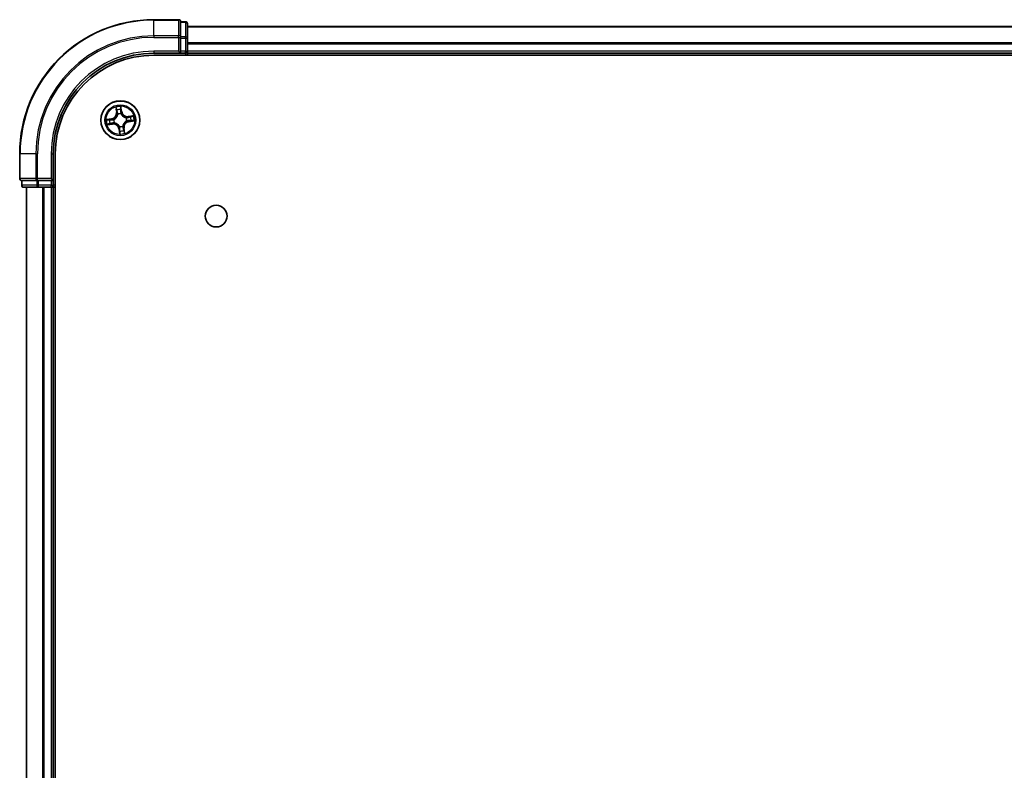
# Model space of a CAD drawing. Units: millimetres. Extents: x 36 to 8112, y 20 to 1425.
# Drawn here: x 1606 to 1753, y 365 to 477 of the extents above; entities that cross this region are included whole.
import ezdxf

# ---------------------------------------------------------------- set-up
doc = ezdxf.new("R2010")
doc.units = ezdxf.units.MM
doc.header["$LTSCALE"] = 2.5
doc.layers.add('Visible (ISO)', color=7, linetype='Continuous', lineweight=35)
doc.layers.add('Visible Narrow (ISO)', color=7, linetype='Continuous', lineweight=25)

msp = doc.modelspace()

# ---------------------------------------------------------------- linework, layer by layer
at = {"layer": 'Visible (ISO)'}
for p, q in [((1629.7312, 476.8447), (1626.0312, 476.8447)), ((1630.7312, 476.5447), (1630.0312, 476.5447)), ((1630.0312, 476.4751), (1630.0312, 476.5447)), ((1630.0312, 476.4751), (1630.0312, 474.2941)), ((1631.0312, 474.0636), (1631.0312, 476.2447)), ((1881.0312, 475.8447), (1631.0312, 475.8447)), ((1630.0312, 474.2041), (1630.0312, 474.2941)), ((1630.0312, 474.0636), (1630.0312, 474.2041)), ((1630.0312, 474.0636), (1630.0312, 472.1447)), ((1631.0312, 472.1447), (1631.0312, 474.0636)), ((1626.0312, 471.8447), (1630.0312, 471.8447)), ((1626.0312, 471.5447), (1886.0312, 471.5447)), ((1629.7312, 472.1447), (1630.0312, 471.8447)), ((1630.0312, 471.8447), (1630.0312, 472.1447)), ((1630.0312, 471.8447), (1630.7312, 471.8447)), ((1631.0312, 471.8447), (1631.0312, 472.1447)), ((1631.0312, 471.8447), (1881.0312, 471.8447)), ((1631.0312, 471.5447), (1631.0312, 471.8447)), ((1606.0312, 456.8447), (1606.0312, 453.1447)), ((1611.0312, 452.8447), (1611.0312, 456.8447)), ((1611.3312, 66.8447), (1611.3312, 456.8447)), ((1606.3312, 452.8447), (1606.3312, 452.1447)), ((1606.3312, 452.8447), (1606.4007, 452.8447)), ((1608.5818, 452.8447), (1606.4007, 452.8447)), ((1608.5818, 452.8447), (1608.6717, 452.8447)), ((1608.6717, 452.8447), (1608.8122, 452.8447)), ((1610.7312, 452.8447), (1608.8122, 452.8447)), ((1611.0312, 452.8447), (1610.7312, 453.1447)), ((1610.7312, 452.8447), (1611.0312, 452.8447)), ((1611.0312, 452.1447), (1611.0312, 452.8447)), ((1606.6312, 451.8447), (1608.8122, 451.8447)), ((1607.0312, 451.8447), (1607.0312, 71.8447)), ((1608.8122, 451.8447), (1609.4481, 451.8447)), ((1609.4481, 451.8447), (1609.6717, 451.8447)), ((1609.6717, 451.8447), (1610.7312, 451.8447)), ((1610.7312, 451.8447), (1611.0312, 451.8447)), ((1611.0312, 451.8447), (1611.3312, 451.8447)), ((1611.0312, 71.8447), (1611.0312, 451.8447))]:
    msp.add_line(p, q, dxfattribs=at)
for centre, radius in [((1621.0312, 461.8447), 2.9), ((1635.3312, 447.5447), 1.621)]:
    msp.add_circle(centre, radius, dxfattribs=at)
for centre, radius, start, end in [((1626.0312, 456.8447), 20, 90, 180), ((1629.7312, 476.5447), 0.3, 0, 90), ((1630.7312, 476.2447), 0.3, 0, 90), ((1626.0312, 456.8447), 15, 90, 180), ((1626.0312, 456.8447), 14.7, 90, 180), ((1630.7312, 472.1447), 0.3, 270, 0), ((1606.3312, 453.1447), 0.3, 180, 270), ((1606.6312, 452.1447), 0.3, 180, 270), ((1610.7312, 452.1447), 0.3, 270, 0)]:
    msp.add_arc(centre, radius, start, end, dxfattribs=at)
at = {"layer": 'Visible Narrow (ISO)'}
for p, q in [((1626.0312, 476.7751), (1626.0312, 476.8447)), ((1626.0312, 476.7751), (1629.7312, 476.7751)), ((1626.0312, 474.4346), (1626.0312, 476.7751)), ((1629.7312, 476.7751), (1629.7312, 476.8447)), ((1629.7312, 476.7751), (1629.7312, 474.4346)), ((1630.0312, 476.4751), (1630.7312, 476.4751)), ((1630.7312, 476.4751), (1630.7312, 476.5447)), ((1630.7312, 476.4751), (1630.7312, 474.2941)), ((1631.0312, 475.7983), (1881.0312, 475.7983)), ((1629.7312, 474.4346), (1626.0312, 474.4346)), ((1626.0312, 474.4346), (1626.0312, 474.2041)), ((1629.7312, 474.2041), (1629.7312, 474.4346)), ((1630.7312, 474.2941), (1630.0312, 474.2941)), ((1630.7312, 474.0636), (1630.7312, 474.2941)), ((1626.0312, 474.2041), (1629.7312, 474.2041)), ((1629.7312, 474.2041), (1629.7312, 472.1447)), ((1629.7312, 474.2041), (1630.0312, 474.2041)), ((1630.0312, 474.0636), (1630.7312, 474.0636)), ((1630.7312, 474.0636), (1630.7312, 472.1447)), ((1630.7312, 474.0636), (1631.0312, 474.0636)), ((1881.0312, 473.4046), (1631.0312, 473.4046)), ((1631.0312, 473.251), (1881.0312, 473.251)), ((1626.0312, 472.1447), (1626.0312, 471.8447)), ((1629.7312, 472.1447), (1626.0312, 472.1447)), ((1630.7312, 472.1447), (1630.0312, 472.1447)), ((1630.7312, 471.8447), (1630.7312, 472.1447)), ((1630.7312, 472.1447), (1631.0312, 472.1447)), ((1630.7312, 471.8447), (1630.7312, 471.5447)), ((1881.0312, 472.1447), (1631.0312, 472.1447)), ((1620.3559, 463.7909), (1620.4538, 463.0174)), ((1620.5032, 463.0237), (1620.4417, 463.5099)), ((1620.5032, 463.0237), (1620.4538, 463.0174)), ((1620.5032, 463.0237), (1620.5753, 463.0328)), ((1620.6617, 462.7171), (1620.6534, 462.7368)), ((1621.126, 463.6086), (1621.2044, 463.1248)), ((1621.2536, 463.1328), (1621.1288, 463.9024)), ((1621.2044, 463.1248), (1621.1327, 463.1132)), ((1621.1414, 462.8072), (1621.139, 462.786)), ((1621.2044, 463.1248), (1621.2536, 463.1328)), ((1622.9774, 462.5199), (1622.204, 462.4221)), ((1619.743, 462.0671), (1618.9734, 461.9423)), ((1619.0849, 461.1694), (1619.8584, 461.2672)), ((1619.2672, 461.9395), (1619.751, 462.0179)), ((1619.8522, 461.3166), (1619.3659, 461.2551)), ((1619.751, 462.0179), (1619.743, 462.0671)), ((1619.751, 462.0179), (1619.7626, 461.9462)), ((1619.8522, 461.3166), (1619.8431, 461.3887)), ((1619.8522, 461.3166), (1619.8584, 461.2672)), ((1620.0687, 461.9549), (1620.0899, 461.9525)), ((1620.1587, 461.4752), (1620.1391, 461.4669)), ((1621.9037, 462.2141), (1621.9233, 462.2224)), ((1621.9937, 461.7344), (1621.9725, 461.7369)), ((1622.2102, 462.3727), (1622.204, 462.4221)), ((1622.2102, 462.3727), (1622.6965, 462.4342)), ((1622.2102, 462.3727), (1622.2193, 462.3006)), ((1622.3114, 461.6714), (1622.2997, 461.7431)), ((1622.7952, 461.7499), (1622.3114, 461.6714)), ((1622.3114, 461.6714), (1622.3193, 461.6222)), ((1622.3193, 461.6222), (1623.0889, 461.747)), ((1620.858, 460.5645), (1620.8088, 460.5565)), ((1620.8088, 460.5565), (1620.9336, 459.7869)), ((1620.858, 460.5645), (1620.9297, 460.5761)), ((1620.9364, 460.0807), (1620.858, 460.5645)), ((1620.921, 460.8821), (1620.9234, 460.9033)), ((1621.4007, 460.9722), (1621.409, 460.9525)), ((1621.5592, 460.6656), (1621.4871, 460.6565)), ((1621.5592, 460.6656), (1621.6086, 460.6719)), ((1621.5592, 460.6656), (1621.6207, 460.1794)), ((1621.7064, 459.8984), (1621.6086, 460.6719)), ((1606.1007, 456.8447), (1606.0312, 456.8447)), ((1606.1007, 453.1447), (1606.1007, 456.8447)), ((1608.4412, 456.8447), (1606.1007, 456.8447)), ((1608.4412, 456.8447), (1608.4412, 453.1447)), ((1608.4412, 456.8447), (1608.6717, 456.8447)), ((1608.6717, 453.1447), (1608.6717, 456.8447)), ((1610.7312, 456.8447), (1611.0312, 456.8447)), ((1610.7312, 456.8447), (1610.7312, 453.1447)), ((1606.0312, 453.1447), (1606.1007, 453.1447)), ((1608.4412, 453.1447), (1606.1007, 453.1447)), ((1606.4007, 452.1447), (1606.4007, 452.8447)), ((1608.4412, 453.1447), (1608.6717, 453.1447)), ((1608.5818, 452.8447), (1608.5818, 452.1447)), ((1610.7312, 453.1447), (1608.6717, 453.1447)), ((1608.6717, 452.8447), (1608.6717, 453.1447)), ((1608.8122, 452.1447), (1608.8122, 452.8447)), ((1610.7312, 452.8447), (1610.7312, 452.1447)), ((1606.3312, 452.1447), (1606.4007, 452.1447)), ((1608.5818, 452.1447), (1606.4007, 452.1447)), ((1607.1007, 71.8447), (1607.1007, 451.8447)), ((1608.5818, 452.1447), (1608.8122, 452.1447)), ((1610.7312, 452.1447), (1608.8122, 452.1447)), ((1608.8122, 451.8447), (1608.8122, 452.1447)), ((1609.4412, 451.8447), (1609.4412, 71.8447)), ((1609.6717, 71.8447), (1609.6717, 451.8447)), ((1610.7312, 452.1447), (1611.0312, 452.1447)), ((1610.7312, 451.8447), (1610.7312, 452.1447)), ((1610.7312, 451.8447), (1610.7312, 71.8447)), ((1611.3312, 452.1447), (1611.0312, 452.1447))]:
    msp.add_line(p, q, dxfattribs=at)
for radius in [2.8677, 2.3092, 2.1415]:
    msp.add_circle((1621.0312, 461.8447), radius, dxfattribs=at)
for centre, radius, start, end in [((1626.0312, 456.8447), 19.9305, 90, 180), ((1626.0312, 456.8447), 17.59, 90, 180), ((1626.0312, 456.8447), 17.3595, 90, 180), ((1626.0312, 456.8447), 15.3, 90, 180), ((1619.6063, 462.9102), 0.8542, 279.2089, 7.2089), ((1619.6063, 462.9102), 0.904, 279.2089, 7.2089), ((1621.0312, 461.8447), 2.0601, 87.283482, 109.134319), ((1621.0312, 461.8447), 1.6122, 87.90138, 108.516421), ((1621.0312, 461.8447), 0.9688, 83.466945, 112.950856), ((1621.0312, 461.8447), 0.9475, 83.466945, 112.950856), ((1622.0968, 463.2695), 0.904, 189.2089, 277.2089), ((1622.0968, 463.2695), 0.8542, 189.2089, 277.2089), ((1621.0312, 461.8447), 2.0601, 357.283482, 19.134319), ((1621.0312, 461.8447), 2.0601, 177.283482, 199.134319), ((1621.0312, 461.8447), 1.6122, 177.90138, 198.516421), ((1619.9656, 460.4198), 0.904, 9.2089, 97.2089), ((1619.9656, 460.4198), 0.8542, 9.2089, 97.2089), ((1621.0312, 461.8447), 0.9688, 173.466945, 202.950856), ((1621.0312, 461.8447), 0.9475, 173.466945, 202.950856), ((1622.456, 460.7791), 0.904, 99.2089, 187.2089), ((1622.456, 460.7791), 0.8542, 99.2089, 187.2089), ((1621.0312, 461.8447), 0.9475, 353.466945, 22.950856), ((1621.0312, 461.8447), 0.9688, 353.466945, 22.950856), ((1621.0312, 461.8447), 1.6122, 357.90138, 18.516421), ((1621.0312, 461.8447), 0.9688, 263.466945, 292.950856), ((1621.0312, 461.8447), 0.9475, 263.466945, 292.950856), ((1621.0312, 461.8447), 2.0601, 267.283482, 289.134319), ((1621.0312, 461.8447), 1.6122, 267.90138, 288.516421)]:
    msp.add_arc(centre, radius, start, end, dxfattribs=at)
for centre, major_axis, ratio, start_param, end_param in [((1629.7312, 476.5447), (0.3, 0), 0.76822128, 0, 1.57079633), ((1630.7312, 476.2447), (0.3, 0), 0.76822128, 0, 1.57079633), ((1629.7312, 474.2041), (0.3, 0), 0.76822128, 0, 1.57079633), ((1630.7312, 474.0636), (0.3, 0), 0.76822128, 0, 1.57079633), ((1620.4911, 463.5162), (-0.0492, -0.0091), 0.54850665, 4.7835784, 6.17876057), ((1620.5334, 463.3309), (-0.0477, -0.0149), 0.89574018, 4.73044269, 6.08586581), ((1620.6247, 463.039), (-0.0477, -0.0149), 0.89572054, 4.73483766, 6.08588361), ((1620.6709, 462.6955), (-0.05, 0.0019), 0.87684642, 5.10328313, 6.10089396), ((1620.6709, 462.6955), (-0.0494, 0.0079), 0.41070123, 4.96449783, 6.18744952), ((1621.0768, 463.6007), (0.0497, 0.0052), 0.54850665, 0.10442473, 1.4996069), ((1621.0836, 463.1052), (0.05, -0.0008), 0.89572054, 0.1973017, 1.54834765), ((1621.0886, 463.411), (0.05, -0.0008), 0.89574018, 0.19731949, 1.55274262), ((1621.1363, 462.7627), (0.0451, 0.0216), 0.41070123, 0.09573579, 1.31868747), ((1621.1363, 462.7627), (0.0474, 0.016), 0.87684641, 0.18229136, 1.17990219), ((1619.2752, 461.8903), (-0.0052, 0.0497), 0.54850665, 0.10442473, 1.4996069), ((1619.3597, 461.3046), (0.0091, -0.0492), 0.54850665, 4.7835784, 6.17876057), ((1619.4649, 461.902), (0.0008, 0.05), 0.89574018, 0.19731949, 1.55274262), ((1619.5449, 461.3469), (0.0149, -0.0477), 0.89574018, 4.73044269, 6.08586581), ((1619.7706, 461.897), (0.0008, 0.05), 0.89572054, 0.1973017, 1.54834765), ((1619.8368, 461.4381), (0.0149, -0.0477), 0.89572054, 4.73483766, 6.08588361), ((1620.1132, 461.9498), (-0.016, 0.0474), 0.87684641, 0.18229136, 1.17990219), ((1620.1132, 461.9498), (-0.0216, 0.0451), 0.41070123, 0.09573579, 1.31868747), ((1620.1803, 461.4843), (-0.0019, -0.05), 0.87684642, 5.10328313, 6.10089396), ((1620.1803, 461.4843), (-0.0079, -0.0494), 0.41070123, 4.96449783, 6.18744952), ((1621.8821, 462.205), (0.0019, 0.05), 0.87684642, 5.10328313, 6.10089396), ((1621.8821, 462.205), (0.0079, 0.0494), 0.41070123, 4.96449783, 6.18744952), ((1621.9492, 461.7395), (0.0216, -0.0451), 0.41070123, 0.09573579, 1.31868747), ((1621.9492, 461.7395), (0.016, -0.0474), 0.87684641, 0.18229136, 1.17990219), ((1622.2256, 462.2512), (-0.0149, 0.0477), 0.89572054, 4.73483766, 6.08588361), ((1622.2918, 461.7923), (-0.0008, -0.05), 0.89572054, 0.1973017, 1.54834765), ((1622.5174, 462.3424), (-0.0149, 0.0477), 0.89574018, 4.73044269, 6.08586581), ((1622.5975, 461.7873), (-0.0008, -0.05), 0.89574018, 0.19731949, 1.55274262), ((1622.7027, 462.3847), (-0.0091, 0.0492), 0.54850665, 4.7835784, 6.17876057), ((1622.7872, 461.799), (0.0052, -0.0497), 0.54850665, 0.10442473, 1.4996069), ((1620.9261, 460.9266), (-0.0474, -0.016), 0.87684641, 0.18229136, 1.17990219), ((1620.9261, 460.9266), (-0.0451, -0.0216), 0.41070123, 0.09573579, 1.31868747), ((1620.9738, 460.2783), (-0.05, 0.0008), 0.89574018, 0.19731949, 1.55274262), ((1620.9788, 460.5841), (-0.05, 0.0008), 0.89572054, 0.1973017, 1.54834765), ((1620.9856, 460.0886), (-0.0497, -0.0052), 0.54850665, 0.10442473, 1.4996069), ((1621.3915, 460.9938), (0.0494, -0.0079), 0.41070123, 4.96449783, 6.18744952), ((1621.3915, 460.9938), (0.05, -0.0019), 0.87684642, 5.10328313, 6.10089396), ((1621.4377, 460.6503), (0.0477, 0.0149), 0.89572054, 4.73483766, 6.08588361), ((1621.529, 460.3584), (0.0477, 0.0149), 0.89574018, 4.73044269, 6.08586581), ((1621.5713, 460.1731), (0.0492, 0.0091), 0.54850665, 4.7835784, 6.17876057), ((1606.3312, 453.1447), (0, -0.3), 0.76822128, 4.71238898, 6.28318531), ((1608.6717, 453.1447), (0, -0.3), 0.76822128, 4.71238898, 6.28318531), ((1606.6312, 452.1447), (0, -0.3), 0.76822128, 4.71238898, 6.28318531), ((1608.8122, 452.1447), (0, -0.3), 0.76822128, 4.71238898, 6.28318531)]:
    msp.add_ellipse(centre, major_axis=major_axis, ratio=ratio, start_param=start_param, end_param=end_param, dxfattribs=at)
for points, knots in [([(1620.0899, 461.9525), (1620.1049, 461.9598), (1620.1197, 461.9676), (1620.2096, 462.0175), (1620.2819, 462.07), (1620.3908, 462.1745), (1620.4304, 462.2193), (1620.4662, 462.2672), (1620.502, 462.315), (1620.5338, 462.3657), (1620.6032, 462.4997), (1620.6332, 462.5839), (1620.6556, 462.6842), (1620.6589, 462.7007), (1620.6617, 462.7171)], [-0.174866013, -0.174866013, -0.174866013, -0.174866013, -0.16940495, -0.16940495, -0.141674077, -0.141674077, -0.124342281, -0.124342281, -0.124342281, -0.107010485, -0.107010485, -0.079279611, -0.079279611, -0.073818549, -0.073818549, -0.073818549, -0.073818549]), ([(1620.6221, 462.7054), (1620.6196, 462.6897), (1620.6167, 462.6741), (1620.5969, 462.579), (1620.5701, 462.4994), (1620.5071, 462.3742), (1620.4782, 462.3271), (1620.4451, 462.2829), (1620.4121, 462.2388), (1620.3751, 462.1977), (1620.2728, 462.1019), (1620.204, 462.0537), (1620.1184, 462.0078), (1620.1042, 462.0006), (1620.0899, 461.9938)], [0.073818549, 0.073818549, 0.073818549, 0.073818549, 0.079279611, 0.079279611, 0.107010485, 0.107010485, 0.124342281, 0.124342281, 0.124342281, 0.141674077, 0.141674077, 0.16940495, 0.16940495, 0.174866013, 0.174866013, 0.174866013, 0.174866013]), ([(1620.4826, 463.5424), (1620.4801, 463.5573), (1620.4758, 463.5723), (1620.4615, 463.6116), (1620.4498, 463.6358), (1620.4249, 463.6814), (1620.4121, 463.7028), (1620.3848, 463.7465), (1620.3703, 463.7688), (1620.3559, 463.7909)], [0, 0, 0, 0, 0.0059340385, 0.0059340385, 0.0154285, 0.0154285, 0.0237449879, 0.0237449879, 0.0323943032, 0.0323943032, 0.0323943032, 0.0323943032]), ([(1620.3559, 463.7909), (1620.3652, 463.7656), (1620.3745, 463.7402), (1620.3922, 463.6903), (1620.4005, 463.6659), (1620.4171, 463.6142), (1620.4251, 463.5869), (1620.4357, 463.5429), (1620.4391, 463.5262), (1620.4417, 463.5099)], [-0.0323943032, -0.0323943032, -0.0323943032, -0.0323943032, -0.0237449879, -0.0237449879, -0.0154285, -0.0154285, -0.0059340385, -0.0059340385, 0, 0, 0, 0]), ([(1620.4417, 463.5099), (1620.449, 463.4702), (1620.4564, 463.4341), (1620.4707, 463.3715), (1620.4776, 463.3451), (1620.484, 463.3246)], [0, 0, 0, 0, 0.014491423, 0.014491423, 0.0289828459, 0.0289828459, 0.0289828459, 0.0289828459]), ([(1620.5192, 463.3734), (1620.5134, 463.392), (1620.5074, 463.4161), (1620.495, 463.4731), (1620.4888, 463.5062), (1620.4826, 463.5424)], [-0.0289828459, -0.0289828459, -0.0289828459, -0.0289828459, -0.014491423, -0.014491423, 0, 0, 0, 0]), ([(1620.484, 463.3246), (1620.4992, 463.276), (1620.5144, 463.2274), (1620.5448, 463.1301), (1620.5601, 463.0814), (1620.5753, 463.0328)], [0, 0, 0, 0, 0.0343899271, 0.0343899271, 0.0687798542, 0.0687798542, 0.0687798542, 0.0687798542]), ([(1620.6102, 463.0814), (1620.5951, 463.1301), (1620.5799, 463.1788), (1620.5496, 463.2761), (1620.5344, 463.3247), (1620.5192, 463.3734)], [-0.0687798542, -0.0687798542, -0.0687798542, -0.0687798542, -0.0343899271, -0.0343899271, 0, 0, 0, 0]), ([(1620.5753, 463.0328), (1620.5965, 462.9668), (1620.611, 462.8984), (1620.6218, 462.7877), (1620.6234, 462.7472), (1620.6221, 462.7054)], [0, 0, 0, 0, 0.0491206273, 0.0491206273, 0.0764653604, 0.0764653604, 0.0764653604, 0.0764653604]), ([(1620.6534, 462.7368), (1620.6559, 462.7809), (1620.6553, 462.8235), (1620.6461, 462.9401), (1620.6319, 463.0119), (1620.6102, 463.0814)], [-0.0764653604, -0.0764653604, -0.0764653604, -0.0764653604, -0.0491206273, -0.0491206273, 0, 0, 0, 0]), ([(1621.1288, 463.9024), (1621.1197, 463.8716), (1621.1104, 463.8406), (1621.0916, 463.7706), (1621.0827, 463.7322), (1621.0758, 463.672), (1621.075, 463.6494), (1621.0775, 463.6283)], [-0.0003383294, -0.0003383294, -0.0003383294, -0.0003383294, 0.0102009359, 0.0102009359, 0.0236501899, 0.0236501899, 0.0320559737, 0.0320559737, 0.0320559737, 0.0320559737]), ([(1621.0775, 463.6283), (1621.0819, 463.592), (1621.0852, 463.5587), (1621.0895, 463.5004), (1621.0905, 463.4754), (1621.0902, 463.4557)], [-0.0289828459, -0.0289828459, -0.0289828459, -0.0289828459, -0.0145850634, -0.0145850634, 0, 0, 0, 0]), ([(1621.0854, 463.15), (1621.0843, 463.0772), (1621.0909, 463.0043), (1621.1151, 462.8899), (1621.1265, 462.8488), (1621.1414, 462.8072)], [-0.0982412545, -0.0982412545, -0.0982412545, -0.0982412545, -0.0491206273, -0.0491206273, -0.0217758941, -0.0217758941, -0.0217758941, -0.0217758941]), ([(1621.0902, 463.4557), (1621.0894, 463.4048), (1621.0886, 463.3538), (1621.087, 463.2519), (1621.0862, 463.2009), (1621.0854, 463.15)], [-0.0687798542, -0.0687798542, -0.0687798542, -0.0687798542, -0.0343899271, -0.0343899271, 0, 0, 0, 0]), ([(1621.126, 463.6086), (1621.1229, 463.6318), (1621.1214, 463.6563), (1621.1197, 463.7211), (1621.121, 463.7621), (1621.1246, 463.8367), (1621.1267, 463.8697), (1621.1288, 463.9024)], [-0.0320559737, -0.0320559737, -0.0320559737, -0.0320559737, -0.0236501899, -0.0236501899, -0.0102009359, -0.0102009359, 0.0003383294, 0.0003383294, 0.0003383294, 0.0003383294]), ([(1621.1378, 463.419), (1621.1381, 463.4406), (1621.1373, 463.468), (1621.1333, 463.5322), (1621.1301, 463.5687), (1621.126, 463.6086)], [0, 0, 0, 0, 0.0145850634, 0.0145850634, 0.0289828459, 0.0289828459, 0.0289828459, 0.0289828459]), ([(1621.1804, 462.7859), (1621.1673, 462.8257), (1621.1573, 462.8649), (1621.1364, 462.9742), (1621.131, 463.0438), (1621.1327, 463.1132)], [0.0217758941, 0.0217758941, 0.0217758941, 0.0217758941, 0.0491206273, 0.0491206273, 0.0982412545, 0.0982412545, 0.0982412545, 0.0982412545]), ([(1621.1327, 463.1132), (1621.1336, 463.1642), (1621.1344, 463.2151), (1621.1361, 463.317), (1621.1369, 463.368), (1621.1378, 463.419)], [0, 0, 0, 0, 0.0343899271, 0.0343899271, 0.0687798542, 0.0687798542, 0.0687798542, 0.0687798542]), ([(1621.139, 462.786), (1621.1464, 462.771), (1621.1542, 462.7561), (1621.204, 462.6663), (1621.2566, 462.5939), (1621.3611, 462.4851), (1621.4058, 462.4454), (1621.4537, 462.4096), (1621.5016, 462.3738), (1621.5523, 462.3421), (1621.6862, 462.2726), (1621.7705, 462.2427), (1621.8707, 462.2202), (1621.8872, 462.217), (1621.9037, 462.2141)], [-0.174866013, -0.174866013, -0.174866013, -0.174866013, -0.16940495, -0.16940495, -0.141674077, -0.141674077, -0.124342281, -0.124342281, -0.124342281, -0.107010485, -0.107010485, -0.079279611, -0.079279611, -0.073818549, -0.073818549, -0.073818549, -0.073818549]), ([(1621.8919, 462.2538), (1621.8763, 462.2563), (1621.8606, 462.2591), (1621.7656, 462.279), (1621.686, 462.3058), (1621.5607, 462.3687), (1621.5136, 462.3977), (1621.4695, 462.4307), (1621.4253, 462.4637), (1621.3842, 462.5007), (1621.2885, 462.6031), (1621.2403, 462.6719), (1621.1944, 462.7574), (1621.1872, 462.7716), (1621.1804, 462.7859)], [0.073818549, 0.073818549, 0.073818549, 0.073818549, 0.079279611, 0.079279611, 0.107010485, 0.107010485, 0.124342281, 0.124342281, 0.124342281, 0.141674077, 0.141674077, 0.16940495, 0.16940495, 0.174866013, 0.174866013, 0.174866013, 0.174866013]), ([(1622.9774, 462.5199), (1622.9522, 462.5107), (1622.9267, 462.5014), (1622.8768, 462.4837), (1622.8524, 462.4753), (1622.8007, 462.4588), (1622.7734, 462.4507), (1622.7295, 462.4402), (1622.7128, 462.4367), (1622.6965, 462.4342)], [-0.0323943032, -0.0323943032, -0.0323943032, -0.0323943032, -0.0237449879, -0.0237449879, -0.0154285, -0.0154285, -0.0059340385, -0.0059340385, 0, 0, 0, 0]), ([(1622.729, 462.3932), (1622.7438, 462.3957), (1622.7589, 462.4), (1622.7982, 462.4143), (1622.8224, 462.426), (1622.868, 462.4509), (1622.8894, 462.4638), (1622.9331, 462.4911), (1622.9554, 462.5056), (1622.9774, 462.5199)], [0, 0, 0, 0, 0.0059340385, 0.0059340385, 0.0154285, 0.0154285, 0.0237449879, 0.0237449879, 0.0323943032, 0.0323943032, 0.0323943032, 0.0323943032]), ([(1619.2672, 461.9395), (1619.244, 461.9364), (1619.2196, 461.9348), (1619.1547, 461.9332), (1619.1137, 461.9344), (1619.0392, 461.9381), (1619.0061, 461.9402), (1618.9734, 461.9423)], [-0.0320559737, -0.0320559737, -0.0320559737, -0.0320559737, -0.0236501899, -0.0236501899, -0.0102009359, -0.0102009359, 0.0003383294, 0.0003383294, 0.0003383294, 0.0003383294]), ([(1618.9734, 461.9423), (1619.0042, 461.9331), (1619.0353, 461.9238), (1619.1052, 461.905), (1619.1436, 461.8961), (1619.2038, 461.8892), (1619.2264, 461.8885), (1619.2476, 461.891)], [-0.0003383294, -0.0003383294, -0.0003383294, -0.0003383294, 0.0102009359, 0.0102009359, 0.0236501899, 0.0236501899, 0.0320559737, 0.0320559737, 0.0320559737, 0.0320559737]), ([(1619.3334, 461.2961), (1619.3186, 461.2936), (1619.3035, 461.2893), (1619.2642, 461.275), (1619.24, 461.2633), (1619.1944, 461.2384), (1619.173, 461.2255), (1619.1293, 461.1982), (1619.107, 461.1837), (1619.0849, 461.1694)], [0, 0, 0, 0, 0.0059340385, 0.0059340385, 0.0154285, 0.0154285, 0.0237449879, 0.0237449879, 0.0323943032, 0.0323943032, 0.0323943032, 0.0323943032]), ([(1619.0849, 461.1694), (1619.1102, 461.1786), (1619.1357, 461.1879), (1619.1856, 461.2056), (1619.21, 461.214), (1619.2617, 461.2305), (1619.289, 461.2386), (1619.3329, 461.2491), (1619.3496, 461.2526), (1619.3659, 461.2551)], [-0.0323943032, -0.0323943032, -0.0323943032, -0.0323943032, -0.0237449879, -0.0237449879, -0.0154285, -0.0154285, -0.0059340385, -0.0059340385, 0, 0, 0, 0]), ([(1619.2476, 461.891), (1619.2839, 461.8953), (1619.3171, 461.8986), (1619.3755, 461.903), (1619.4005, 461.904), (1619.4201, 461.9037)], [-0.0289828459, -0.0289828459, -0.0289828459, -0.0289828459, -0.0145850634, -0.0145850634, 0, 0, 0, 0]), ([(1619.4569, 461.9512), (1619.4353, 461.9516), (1619.4078, 461.9507), (1619.3437, 461.9467), (1619.3071, 461.9436), (1619.2672, 461.9395)], [0, 0, 0, 0, 0.0145850634, 0.0145850634, 0.0289828459, 0.0289828459, 0.0289828459, 0.0289828459]), ([(1619.5025, 461.3327), (1619.4838, 461.3269), (1619.4598, 461.3208), (1619.4027, 461.3085), (1619.3697, 461.3022), (1619.3334, 461.2961)], [-0.0289828459, -0.0289828459, -0.0289828459, -0.0289828459, -0.014491423, -0.014491423, 0, 0, 0, 0]), ([(1619.3659, 461.2551), (1619.4056, 461.2625), (1619.4418, 461.2699), (1619.5043, 461.2842), (1619.5307, 461.2911), (1619.5512, 461.2975)], [0, 0, 0, 0, 0.014491423, 0.014491423, 0.0289828459, 0.0289828459, 0.0289828459, 0.0289828459]), ([(1619.4201, 461.9037), (1619.4711, 461.9029), (1619.522, 461.9021), (1619.6239, 461.9005), (1619.6749, 461.8997), (1619.7259, 461.8989)], [-0.0687798542, -0.0687798542, -0.0687798542, -0.0687798542, -0.0343899271, -0.0343899271, 0, 0, 0, 0]), ([(1619.7626, 461.9462), (1619.7117, 461.947), (1619.6607, 461.9479), (1619.5588, 461.9495), (1619.5078, 461.9504), (1619.4569, 461.9512)], [0, 0, 0, 0, 0.0343899271, 0.0343899271, 0.0687798542, 0.0687798542, 0.0687798542, 0.0687798542]), ([(1619.7944, 461.4237), (1619.7457, 461.4085), (1619.6971, 461.3934), (1619.5998, 461.363), (1619.5511, 461.3478), (1619.5025, 461.3327)], [-0.0687798542, -0.0687798542, -0.0687798542, -0.0687798542, -0.0343899271, -0.0343899271, 0, 0, 0, 0]), ([(1619.5512, 461.2975), (1619.5998, 461.3127), (1619.6485, 461.3279), (1619.7458, 461.3583), (1619.7944, 461.3735), (1619.8431, 461.3887)], [0, 0, 0, 0, 0.0343899271, 0.0343899271, 0.0687798542, 0.0687798542, 0.0687798542, 0.0687798542]), ([(1619.7259, 461.8989), (1619.7987, 461.8977), (1619.8716, 461.9044), (1619.986, 461.9286), (1620.0271, 461.94), (1620.0687, 461.9549)], [-0.0982412545, -0.0982412545, -0.0982412545, -0.0982412545, -0.0491206273, -0.0491206273, -0.0217758941, -0.0217758941, -0.0217758941, -0.0217758941]), ([(1620.0899, 461.9938), (1620.0502, 461.9808), (1620.0109, 461.9708), (1619.9016, 461.9498), (1619.832, 461.9444), (1619.7626, 461.9462)], [0.0217758941, 0.0217758941, 0.0217758941, 0.0217758941, 0.0491206273, 0.0491206273, 0.0982412545, 0.0982412545, 0.0982412545, 0.0982412545]), ([(1620.1391, 461.4669), (1620.095, 461.4694), (1620.0523, 461.4687), (1619.9358, 461.4596), (1619.8639, 461.4454), (1619.7944, 461.4237)], [-0.0764653604, -0.0764653604, -0.0764653604, -0.0764653604, -0.0491206273, -0.0491206273, 0, 0, 0, 0]), ([(1619.8431, 461.3887), (1619.9091, 461.41), (1619.9774, 461.4245), (1620.0882, 461.4353), (1620.1286, 461.4368), (1620.1705, 461.4355)], [0, 0, 0, 0, 0.0491206273, 0.0491206273, 0.0764653604, 0.0764653604, 0.0764653604, 0.0764653604]), ([(1620.9234, 460.9033), (1620.916, 460.9183), (1620.9082, 460.9332), (1620.8584, 461.023), (1620.8058, 461.0954), (1620.7013, 461.2042), (1620.6565, 461.2439), (1620.6087, 461.2797), (1620.5608, 461.3155), (1620.5101, 461.3472), (1620.3762, 461.4167), (1620.2919, 461.4466), (1620.1917, 461.4691), (1620.1752, 461.4723), (1620.1587, 461.4752)], [-0.174866013, -0.174866013, -0.174866013, -0.174866013, -0.16940495, -0.16940495, -0.141674077, -0.141674077, -0.124342281, -0.124342281, -0.124342281, -0.107010485, -0.107010485, -0.079279611, -0.079279611, -0.073818549, -0.073818549, -0.073818549, -0.073818549]), ([(1620.1705, 461.4355), (1620.1861, 461.433), (1620.2018, 461.4302), (1620.2968, 461.4103), (1620.3764, 461.3835), (1620.5017, 461.3206), (1620.5488, 461.2916), (1620.5929, 461.2586), (1620.6371, 461.2256), (1620.6782, 461.1886), (1620.7739, 461.0862), (1620.8221, 461.0174), (1620.868, 460.9319), (1620.8752, 460.9177), (1620.882, 460.9034)], [0.073818549, 0.073818549, 0.073818549, 0.073818549, 0.079279611, 0.079279611, 0.107010485, 0.107010485, 0.124342281, 0.124342281, 0.124342281, 0.141674077, 0.141674077, 0.16940495, 0.16940495, 0.174866013, 0.174866013, 0.174866013, 0.174866013]), ([(1621.9725, 461.7369), (1621.9575, 461.7295), (1621.9426, 461.7217), (1621.8528, 461.6718), (1621.7805, 461.6193), (1621.6716, 461.5148), (1621.6319, 461.47), (1621.5961, 461.4221), (1621.5604, 461.3743), (1621.5286, 461.3236), (1621.4592, 461.1896), (1621.4292, 461.1054), (1621.4068, 461.0051), (1621.4035, 460.9886), (1621.4007, 460.9722)], [-0.174866013, -0.174866013, -0.174866013, -0.174866013, -0.16940495, -0.16940495, -0.141674077, -0.141674077, -0.124342281, -0.124342281, -0.124342281, -0.107010485, -0.107010485, -0.079279611, -0.079279611, -0.073818549, -0.073818549, -0.073818549, -0.073818549]), ([(1621.4403, 460.9839), (1621.4428, 460.9996), (1621.4457, 461.0152), (1621.4655, 461.1103), (1621.4923, 461.1899), (1621.5553, 461.3151), (1621.5842, 461.3622), (1621.6172, 461.4064), (1621.6503, 461.4505), (1621.6873, 461.4916), (1621.7896, 461.5874), (1621.8584, 461.6356), (1621.944, 461.6815), (1621.9582, 461.6887), (1621.9725, 461.6955)], [0.073818549, 0.073818549, 0.073818549, 0.073818549, 0.079279611, 0.079279611, 0.107010485, 0.107010485, 0.124342281, 0.124342281, 0.124342281, 0.141674077, 0.141674077, 0.16940495, 0.16940495, 0.174866013, 0.174866013, 0.174866013, 0.174866013]), ([(1622.2193, 462.3006), (1622.1533, 462.2793), (1622.085, 462.2648), (1621.9742, 462.254), (1621.9337, 462.2525), (1621.8919, 462.2538)], [0, 0, 0, 0, 0.0491206273, 0.0491206273, 0.0764653604, 0.0764653604, 0.0764653604, 0.0764653604]), ([(1621.9233, 462.2224), (1621.9674, 462.2199), (1622.0101, 462.2206), (1622.1266, 462.2297), (1622.1985, 462.2439), (1622.268, 462.2656)], [-0.0764653604, -0.0764653604, -0.0764653604, -0.0764653604, -0.0491206273, -0.0491206273, 0, 0, 0, 0]), ([(1621.9725, 461.6955), (1622.0122, 461.7085), (1622.0515, 461.7185), (1622.1608, 461.7395), (1622.2304, 461.7449), (1622.2997, 461.7431)], [0.0217758941, 0.0217758941, 0.0217758941, 0.0217758941, 0.0491206273, 0.0491206273, 0.0982412545, 0.0982412545, 0.0982412545, 0.0982412545]), ([(1622.3365, 461.7904), (1622.2637, 461.7916), (1622.1908, 461.7849), (1622.0764, 461.7607), (1622.0353, 461.7493), (1621.9937, 461.7344)], [-0.0982412545, -0.0982412545, -0.0982412545, -0.0982412545, -0.0491206273, -0.0491206273, -0.0217758941, -0.0217758941, -0.0217758941, -0.0217758941]), ([(1622.5112, 462.3918), (1622.4625, 462.3766), (1622.4139, 462.3614), (1622.3166, 462.331), (1622.268, 462.3158), (1622.2193, 462.3006)], [0, 0, 0, 0, 0.0343899271, 0.0343899271, 0.0687798542, 0.0687798542, 0.0687798542, 0.0687798542]), ([(1622.268, 462.2656), (1622.3166, 462.2808), (1622.3653, 462.2959), (1622.4626, 462.3263), (1622.5113, 462.3415), (1622.5599, 462.3566)], [-0.0687798542, -0.0687798542, -0.0687798542, -0.0687798542, -0.0343899271, -0.0343899271, 0, 0, 0, 0]), ([(1622.2997, 461.7431), (1622.3507, 461.7423), (1622.4017, 461.7414), (1622.5036, 461.7398), (1622.5545, 461.7389), (1622.6055, 461.7381)], [0, 0, 0, 0, 0.0343899271, 0.0343899271, 0.0687798542, 0.0687798542, 0.0687798542, 0.0687798542]), ([(1622.6423, 461.7856), (1622.5913, 461.7864), (1622.5404, 461.7872), (1622.4385, 461.7888), (1622.3875, 461.7896), (1622.3365, 461.7904)], [-0.0687798542, -0.0687798542, -0.0687798542, -0.0687798542, -0.0343899271, -0.0343899271, 0, 0, 0, 0]), ([(1622.6965, 462.4342), (1622.6568, 462.4268), (1622.6206, 462.4194), (1622.5581, 462.4051), (1622.5317, 462.3982), (1622.5112, 462.3918)], [0, 0, 0, 0, 0.014491423, 0.014491423, 0.0289828459, 0.0289828459, 0.0289828459, 0.0289828459]), ([(1622.5599, 462.3566), (1622.5786, 462.3624), (1622.6026, 462.3685), (1622.6597, 462.3808), (1622.6927, 462.3871), (1622.729, 462.3932)], [-0.0289828459, -0.0289828459, -0.0289828459, -0.0289828459, -0.014491423, -0.014491423, 0, 0, 0, 0]), ([(1622.6055, 461.7381), (1622.6271, 461.7377), (1622.6546, 461.7386), (1622.7187, 461.7426), (1622.7553, 461.7457), (1622.7952, 461.7499)], [0, 0, 0, 0, 0.0145850634, 0.0145850634, 0.0289828459, 0.0289828459, 0.0289828459, 0.0289828459]), ([(1622.8148, 461.7983), (1622.7785, 461.794), (1622.7453, 461.7907), (1622.6869, 461.7863), (1622.6619, 461.7853), (1622.6423, 461.7856)], [-0.0289828459, -0.0289828459, -0.0289828459, -0.0289828459, -0.0145850634, -0.0145850634, 0, 0, 0, 0]), ([(1622.7952, 461.7499), (1622.8184, 461.7529), (1622.8428, 461.7545), (1622.9077, 461.7561), (1622.9487, 461.7549), (1623.0232, 461.7512), (1623.0562, 461.7491), (1623.0889, 461.747)], [-0.0320559737, -0.0320559737, -0.0320559737, -0.0320559737, -0.0236501899, -0.0236501899, -0.0102009359, -0.0102009359, 0.0003383294, 0.0003383294, 0.0003383294, 0.0003383294]), ([(1623.0889, 461.747), (1623.0582, 461.7562), (1623.0271, 461.7655), (1622.9572, 461.7843), (1622.9188, 461.7932), (1622.8585, 461.8001), (1622.836, 461.8008), (1622.8148, 461.7983)], [-0.0003383294, -0.0003383294, -0.0003383294, -0.0003383294, 0.0102009359, 0.0102009359, 0.0236501899, 0.0236501899, 0.0320559737, 0.0320559737, 0.0320559737, 0.0320559737]), ([(1620.882, 460.9034), (1620.8951, 460.8636), (1620.9051, 460.8244), (1620.926, 460.7151), (1620.9314, 460.6455), (1620.9297, 460.5761)], [0.0217758941, 0.0217758941, 0.0217758941, 0.0217758941, 0.0491206273, 0.0491206273, 0.0982412545, 0.0982412545, 0.0982412545, 0.0982412545]), ([(1620.977, 460.5393), (1620.9781, 460.6121), (1620.9715, 460.6851), (1620.9473, 460.7994), (1620.9359, 460.8405), (1620.921, 460.8821)], [-0.0982412545, -0.0982412545, -0.0982412545, -0.0982412545, -0.0491206273, -0.0491206273, -0.0217758941, -0.0217758941, -0.0217758941, -0.0217758941]), ([(1620.9246, 460.2703), (1620.9243, 460.2487), (1620.9251, 460.2213), (1620.9291, 460.1571), (1620.9323, 460.1206), (1620.9364, 460.0807)], [0, 0, 0, 0, 0.0145850634, 0.0145850634, 0.0289828459, 0.0289828459, 0.0289828459, 0.0289828459]), ([(1620.9297, 460.5761), (1620.9288, 460.5251), (1620.928, 460.4742), (1620.9263, 460.3723), (1620.9255, 460.3213), (1620.9246, 460.2703)], [0, 0, 0, 0, 0.0343899271, 0.0343899271, 0.0687798542, 0.0687798542, 0.0687798542, 0.0687798542]), ([(1620.9364, 460.0807), (1620.9395, 460.0575), (1620.941, 460.033), (1620.9427, 459.9682), (1620.9414, 459.9272), (1620.9378, 459.8526), (1620.9357, 459.8196), (1620.9336, 459.7869)], [-0.0320559737, -0.0320559737, -0.0320559737, -0.0320559737, -0.0236501899, -0.0236501899, -0.0102009359, -0.0102009359, 0.0003383294, 0.0003383294, 0.0003383294, 0.0003383294]), ([(1620.9336, 459.7869), (1620.9427, 459.8177), (1620.952, 459.8487), (1620.9708, 459.9187), (1620.9797, 459.9571), (1620.9866, 460.0173), (1620.9874, 460.0399), (1620.9848, 460.0611)], [-0.0003383294, -0.0003383294, -0.0003383294, -0.0003383294, 0.0102009359, 0.0102009359, 0.0236501899, 0.0236501899, 0.0320559737, 0.0320559737, 0.0320559737, 0.0320559737]), ([(1620.9848, 460.0611), (1620.9805, 460.0974), (1620.9772, 460.1306), (1620.9729, 460.1889), (1620.9719, 460.2139), (1620.9722, 460.2336)], [-0.0289828459, -0.0289828459, -0.0289828459, -0.0289828459, -0.0145850634, -0.0145850634, 0, 0, 0, 0]), ([(1620.9722, 460.2336), (1620.973, 460.2845), (1620.9738, 460.3355), (1620.9754, 460.4374), (1620.9762, 460.4884), (1620.977, 460.5393)], [-0.0687798542, -0.0687798542, -0.0687798542, -0.0687798542, -0.0343899271, -0.0343899271, 0, 0, 0, 0]), ([(1621.409, 460.9525), (1621.4064, 460.9084), (1621.4071, 460.8658), (1621.4162, 460.7492), (1621.4305, 460.6774), (1621.4521, 460.6079)], [-0.0764653604, -0.0764653604, -0.0764653604, -0.0764653604, -0.0491206273, -0.0491206273, 0, 0, 0, 0]), ([(1621.4871, 460.6565), (1621.4658, 460.7225), (1621.4514, 460.7909), (1621.4405, 460.9016), (1621.439, 460.9421), (1621.4403, 460.9839)], [0, 0, 0, 0, 0.0491206273, 0.0491206273, 0.0764653604, 0.0764653604, 0.0764653604, 0.0764653604]), ([(1621.4521, 460.6079), (1621.4673, 460.5592), (1621.4825, 460.5105), (1621.5128, 460.4132), (1621.528, 460.3646), (1621.5432, 460.3159)], [-0.0687798542, -0.0687798542, -0.0687798542, -0.0687798542, -0.0343899271, -0.0343899271, 0, 0, 0, 0]), ([(1621.5784, 460.3647), (1621.5632, 460.4133), (1621.548, 460.4619), (1621.5175, 460.5592), (1621.5023, 460.6079), (1621.4871, 460.6565)], [0, 0, 0, 0, 0.0343899271, 0.0343899271, 0.0687798542, 0.0687798542, 0.0687798542, 0.0687798542]), ([(1621.5432, 460.3159), (1621.549, 460.2973), (1621.555, 460.2732), (1621.5673, 460.2162), (1621.5736, 460.1831), (1621.5798, 460.1469)], [-0.0289828459, -0.0289828459, -0.0289828459, -0.0289828459, -0.014491423, -0.014491423, 0, 0, 0, 0]), ([(1621.6207, 460.1794), (1621.6133, 460.2191), (1621.606, 460.2552), (1621.5917, 460.3178), (1621.5848, 460.3442), (1621.5784, 460.3647)], [0, 0, 0, 0, 0.014491423, 0.014491423, 0.0289828459, 0.0289828459, 0.0289828459, 0.0289828459]), ([(1621.5798, 460.1469), (1621.5823, 460.132), (1621.5866, 460.117), (1621.6009, 460.0777), (1621.6126, 460.0535), (1621.6375, 460.0079), (1621.6503, 459.9865), (1621.6776, 459.9428), (1621.6921, 459.9205), (1621.7064, 459.8984)], [0, 0, 0, 0, 0.0059340385, 0.0059340385, 0.0154285, 0.0154285, 0.0237449879, 0.0237449879, 0.0323943032, 0.0323943032, 0.0323943032, 0.0323943032]), ([(1621.7064, 459.8984), (1621.6972, 459.9237), (1621.6879, 459.9491), (1621.6702, 459.999), (1621.6618, 460.0234), (1621.6453, 460.0751), (1621.6373, 460.1024), (1621.6267, 460.1464), (1621.6232, 460.1631), (1621.6207, 460.1794)], [-0.0323943032, -0.0323943032, -0.0323943032, -0.0323943032, -0.0237449879, -0.0237449879, -0.0154285, -0.0154285, -0.0059340385, -0.0059340385, 0, 0, 0, 0])]:
    msp.add_open_spline(points, degree=3, knots=knots, dxfattribs=at)

doc.saveas('drawing.dxf')
